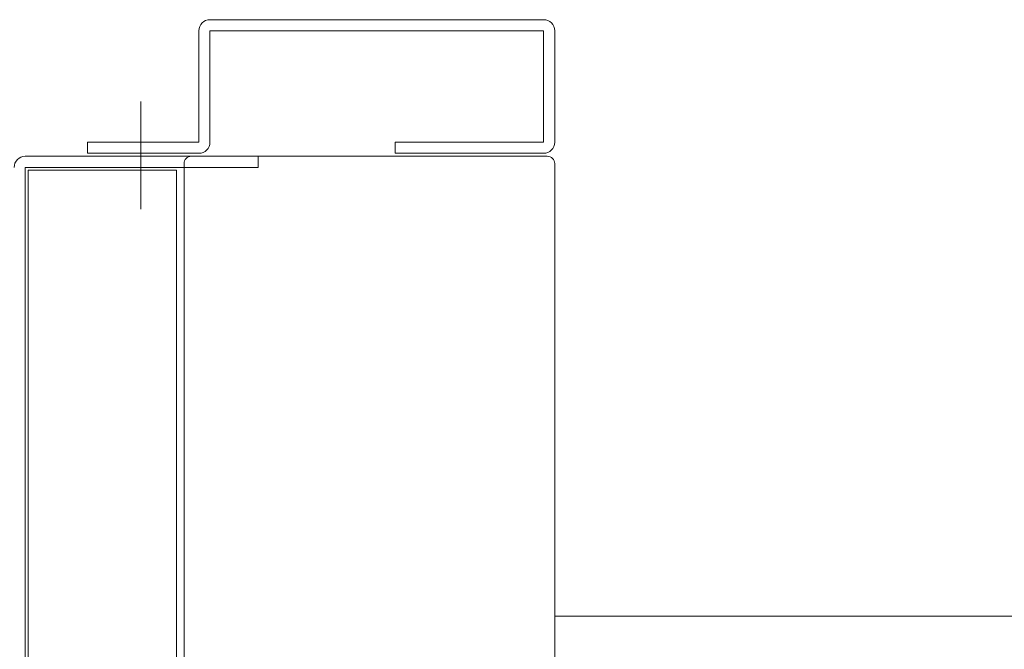
# Model space of a CAD drawing. Units: centimetres. Extents: x -4338 to 9165, y -14919 to -6283.
# Drawn here: x -602 to -589, y -14389 to -14381 of the extents above; entities that cross this region are included whole.
import ezdxf

# ---------------------------------------------------------------- set-up
doc = ezdxf.new("R2010")
doc.units = ezdxf.units.CM
doc.layers.add('INFISSI', color=7, linetype='Continuous', lineweight=5)

msp = doc.modelspace()

# ---------------------------------------------------------------- linework, layer by layer
at = {"layer": 'INFISSI', "linetype": 'Continuous'}
for p, q in [((-594.921, -14380.764, 4.813), (-599.421, -14380.764, 4.813)), ((-599.571, -14380.914, 4.813), (-599.571, -14382.414, 4.813)), ((-599.421, -14380.914, 4.813), (-599.421, -14382.414, 4.813)), ((-594.921, -14380.914, 4.813), (-599.421, -14380.914, 4.813)), ((-594.921, -14380.914, 4.813), (-594.921, -14382.414, 4.813)), ((-594.771, -14380.914, 4.813), (-594.771, -14382.414, 4.813)), ((-600.352, -14381.867, 4.813), (-600.352, -14383.32, 4.813)), ((-601.071, -14382.414, 4.813), (-601.071, -14382.564, 4.813)), ((-599.571, -14382.414, 4.813), (-601.071, -14382.414, 4.813)), ((-596.921, -14382.414, 4.813), (-596.921, -14382.564, 4.813)), ((-594.921, -14382.414, 4.813), (-596.921, -14382.414, 4.813)), ((-598.771, -14382.604, 4.813), (-601.913, -14382.604, 4.813)), ((-599.571, -14382.564, 4.813), (-601.071, -14382.564, 4.813)), ((-594.871, -14382.604, 4.813), (-599.671, -14382.604, 4.813)), ((-598.771, -14382.754, 4.813), (-598.771, -14382.604, 4.813)), ((-594.921, -14382.564, 4.813), (-596.921, -14382.564, 4.813)), ((-599.771, -14382.704, 4.813), (-599.771, -14395.104, 4.813)), ((-594.771, -14395.104, 4.813), (-594.771, -14382.704, 4.813)), ((-601.913, -14398.674, 4.813), (-601.913, -14382.754, 4.813)), ((-598.771, -14382.754, 4.813), (-601.913, -14382.754, 4.813)), ((-601.873, -14398.649, 4.813), (-601.873, -14382.794, 4.813)), ((-599.873, -14382.794, 4.813), (-601.873, -14382.794, 4.813)), ((-599.873, -14396.649, 4.813), (-599.873, -14382.794, 4.813)), ((-517.771, -14388.804, 4.813), (-594.771, -14388.804, 4.813))]:
    msp.add_line(p, q, dxfattribs=at)
for centre, radius, start, end in [((-599.421, -14380.914, 4.813), 0.15, 90, 180), ((-594.921, -14380.914, 4.813), 0.15, 0, 90), ((-599.571, -14382.414, 4.813), 0.15, 270, 0), ((-594.921, -14382.414, 4.813), 0.15, 270, 0), ((-601.913, -14382.754, 4.813), 0.15, 90, 180), ((-599.671, -14382.704, 4.813), 0.1, 90, 180), ((-594.871, -14382.704, 4.813), 0.1, 0, 90)]:
    msp.add_arc(centre, radius, start, end, dxfattribs=at)

doc.saveas('drawing.dxf')
